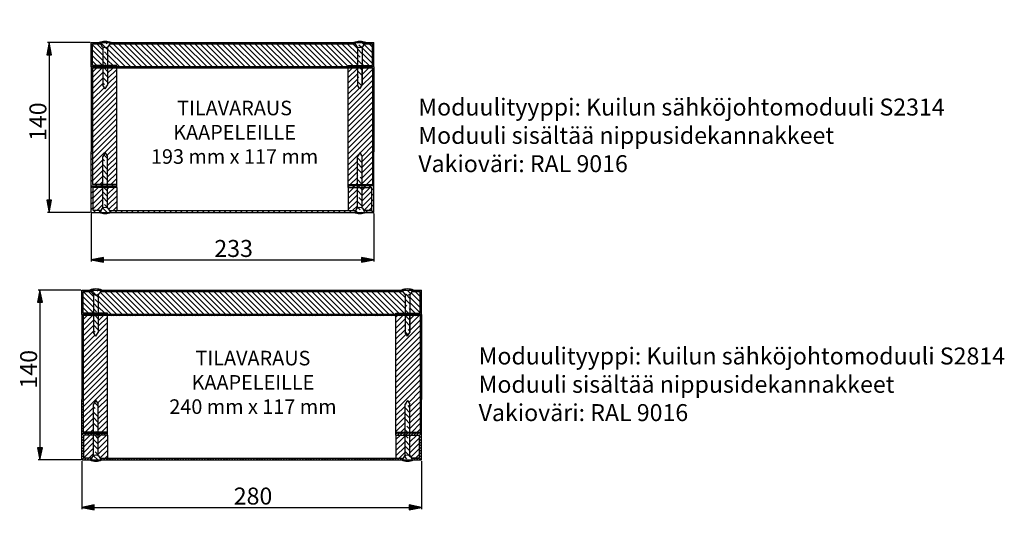
# Model space of a CAD drawing. Units: millimetres. Extents: x -647 to 1701, y -2707 to -5.
# Drawn here: x 541 to 1353, y -2039 to -1622 of the extents above; entities that cross this region are included whole.
import ezdxf

# ---------------------------------------------------------------- set-up
doc = ezdxf.new("R2010")
doc.units = ezdxf.units.MM
doc.styles.add('Mittaluku_300', font='isocpeur.ttf')
doc.styles.add('Note Text (ISO)', font='tahoma.ttf')
doc.dimstyles.new('Default (ISO)$0', dxfattribs={"dimtxt": 3.5, "dimasz": 2.5, "dimexe": 1.5, "dimexo": 1, "dimgap": 0.5, "dimtad": 1, "dimdec": 1, "dimtxsty": 'Mittaluku_300', "dimblk": 'Filled-2', "dimcen": 0.09, "dimclrd": 5, "dimclre": 5, "dimclrt": 5, "dimazin": 2, "dimtfac": 1, "dimtdec": 1, "dimtofl": 0, "dimtmove": 0, "dimatfit": 3, "dimfxl": 1, "dimtzin": 0, "dimlwd": -1, "dimlwe": -1, "dimarcsym": 0})
pattern_1 = [(45, (960.1797, -1661.0255), (-2.245064, 2.245064), [])]
pattern_2 = [(135, (960.1797, -1661.0255), (-4.49013, -4.49013), []), (135, (960.1797, -1656.5353), (-4.49013, -4.49013), [7.9375, -1.5875, 0, -1.5875])]
pattern_3 = [(45, (952.5038, -1865.1377), (-1.122532, 1.122532), [])]
pattern_4 = [(135, (952.504, -1865.138), (-4.49013, -4.49013), []), (135, (952.504, -1860.6476), (-4.49013, -4.49013), [7.9375, -1.5875, 0, -1.5875])]

# ---------------------------------------------------------------- blocks, each defined once
blk = doc.blocks.new('Filled-2')
at = {"color": 0}
for p, q in [((0, 0), (-1, 0.2)), ((-1, 0.2), (-1, -0.2)), ((-1, 0), (0, 0)), ((-1, -0.2), (0, 0))]:
    blk.add_line(p, q, dxfattribs=at)
blk.add_solid([(-1, -0.2), (0, 0), (-1, 0.2)], dxfattribs=at)
blk = doc.blocks.new('*D548')
at = {"color": 5, "linetype": 'Continuous', "true_color": 0x0000ff, "transparency": 16777216}
for p, q in [((592.5, -1986.14), (592.5, -2025.68)), ((872.5, -1986.14), (872.5, -2025.68)), ((602.5, -2024.18), (862.5, -2024.18))]:
    blk.add_line(p, q, dxfattribs=at)
at = {"layer": 'Defpoints', "color": 0, "transparency": 16777216}
for p in [(592.5, -1985.14), (872.5, -1985.14), (872.5, -2024.18)]:
    blk.add_point(p, dxfattribs=at)
at = {"color": 5, "true_color": 0x0000ff, "transparency": 16777216, "xscale": 10, "yscale": 10, "zscale": 10, "rotation": 180}
blk.add_blockref('Filled-2', (592.5, -2024.18), dxfattribs=at)
at = {"color": 5, "true_color": 0x0000ff, "transparency": 16777216, "xscale": 10, "yscale": 10, "zscale": 10}
blk.add_blockref('Filled-2', (872.5, -2024.18), dxfattribs=at)
at = {"color": 5, "transparency": 16777216, "insert": (733.61, -2016.68), "char_height": 14, "attachment_point": 5, "style": 'Mittaluku_300'}
blk.add_mtext('280', dxfattribs=at)
blk = doc.blocks.new('*D569')
at = {"color": 5, "linetype": 'Continuous', "true_color": 0x0000ff, "transparency": 16777216}
for p, q in [((599.18, -1641.03), (564.01, -1641.03)), ((565.51, -1651.03), (565.51, -1771.03)), ((599.18, -1781.03), (564.01, -1781.03))]:
    blk.add_line(p, q, dxfattribs=at)
at = {"layer": 'Defpoints', "color": 0, "transparency": 16777216}
for p in [(600.18, -1641.03), (565.51, -1781.03), (600.18, -1781.03)]:
    blk.add_point(p, dxfattribs=at)
at = {"color": 5, "true_color": 0x0000ff, "transparency": 16777216, "xscale": 10, "yscale": 10, "zscale": 10}
for p, rotation in [((565.51, -1641.03), 90), ((565.51, -1781.03), 270)]:
    blk.add_blockref('Filled-2', p, dxfattribs=dict(at, rotation=rotation))
at = {"color": 5, "transparency": 16777216, "insert": (558.01, -1706.23), "char_height": 14, "attachment_point": 5, "rotation": 90, "style": 'Mittaluku_300'}
blk.add_mtext('140', dxfattribs=at)
blk = doc.blocks.new('*D570')
at = {"color": 5, "linetype": 'Continuous', "true_color": 0x0000ff, "transparency": 16777216}
for p, q in [((591.5, -1845.14), (556.33, -1845.14)), ((557.83, -1855.14), (557.83, -1975.14)), ((591.5, -1985.14), (556.33, -1985.14))]:
    blk.add_line(p, q, dxfattribs=at)
at = {"layer": 'Defpoints', "color": 0, "transparency": 16777216}
for p in [(592.5, -1845.14), (557.83, -1985.14), (592.5, -1985.14)]:
    blk.add_point(p, dxfattribs=at)
at = {"color": 5, "true_color": 0x0000ff, "transparency": 16777216, "xscale": 10, "yscale": 10, "zscale": 10}
for p, rotation in [((557.83, -1845.14), 90), ((557.83, -1985.14), 270)]:
    blk.add_blockref('Filled-2', p, dxfattribs=dict(at, rotation=rotation))
at = {"color": 5, "transparency": 16777216, "insert": (550.33, -1910.34), "char_height": 14, "attachment_point": 5, "rotation": 90, "style": 'Mittaluku_300'}
blk.add_mtext('140', dxfattribs=at)
blk = doc.blocks.new('*D576')
at = {"color": 5, "linetype": 'Continuous', "true_color": 0x0000ff, "transparency": 16777216}
for p, q in [((600.18, -1782.03), (600.18, -1821.57)), ((833.18, -1782.03), (833.18, -1821.57)), ((610.18, -1820.07), (823.18, -1820.07))]:
    blk.add_line(p, q, dxfattribs=at)
at = {"layer": 'Defpoints', "color": 0, "transparency": 16777216}
for p in [(600.18, -1781.03), (833.18, -1781.03), (833.18, -1820.07)]:
    blk.add_point(p, dxfattribs=at)
at = {"color": 5, "true_color": 0x0000ff, "transparency": 16777216, "xscale": 10, "yscale": 10, "zscale": 10, "rotation": 180}
blk.add_blockref('Filled-2', (600.18, -1820.07), dxfattribs=at)
at = {"color": 5, "true_color": 0x0000ff, "transparency": 16777216, "xscale": 10, "yscale": 10, "zscale": 10}
blk.add_blockref('Filled-2', (833.18, -1820.07), dxfattribs=at)
at = {"color": 5, "transparency": 16777216, "insert": (717.6, -1812.57), "char_height": 14, "attachment_point": 5, "style": 'Mittaluku_300'}
blk.add_mtext('233', dxfattribs=at)

msp = doc.modelspace()

# ---------------------------------------------------------------- hatches: boundary and pattern name
h = msp.add_hatch()
h.set_pattern_fill('ANSI31', color=256, angle=90)
h.paths.add_polyline_path([(621.58, -1209.8, -0.201283), (619.7, -1207.34), (613.08, -1207.34), (613.08, -1225.34), (621.58, -1225.34), (621.58, -1221.43)])
h.paths.add_polyline_path([(758.58, -1209.8, -0.201283), (756.7, -1207.34), (686.39, -1207.34), (668.8, -1207.34), (627.45, -1207.34, -0.201283), (625.58, -1209.8), (625.58, -1221.43), (625.58, -1225.34), (633.08, -1225.34), (633.08, -1226.34), (668.8, -1226.34), (708.37, -1226.34), (751.08, -1226.34), (751.08, -1225.34), (758.58, -1225.34), (758.58, -1221.43)])
h.paths.add_polyline_path([(771.08, -1207.34), (764.45, -1207.34, -0.201283), (762.58, -1209.8), (762.58, -1221.43), (762.58, -1225.34), (771.08, -1225.34)])
h.paths.add_polyline_path([(610.5, -1438.12, -0.201283), (608.63, -1435.66), (602, -1435.66), (602, -1453.66), (610.5, -1453.66), (610.5, -1449.75)])
h.paths.add_polyline_path([(777.5, -1438.12, -0.201283), (775.63, -1435.66), (721.38, -1435.66), (675.32, -1435.66), (657.73, -1435.66), (616.38, -1435.66, -0.201283), (614.5, -1438.12), (614.5, -1449.75), (614.5, -1453.66), (622, -1453.66), (622, -1454.66), (657.73, -1454.66), (672.72, -1454.66), (697.3, -1454.66), (721.38, -1454.66), (770, -1454.66), (770, -1453.66), (777.5, -1453.66), (777.5, -1449.75)])
h.paths.add_polyline_path([(790, -1435.66), (783.38, -1435.66, -0.201283), (781.5, -1438.12), (781.5, -1449.75), (781.5, -1453.66), (790, -1453.66)])
h.paths.add_polyline_path([(609.68, -1656.12), (609.68, -1644.49, -0.201283), (607.81, -1642.03), (601.18, -1642.03), (601.18, -1660.03), (609.68, -1660.03)])
h.paths.add_polyline_path([(819.68, -1656.12), (819.68, -1644.49, -0.201283), (817.81, -1642.03), (763.55, -1642.03), (728.81, -1642.03), (666.19, -1642.03), (656.91, -1642.03), (615.55, -1642.03, -0.201283), (613.68, -1644.49), (613.68, -1656.12), (613.68, -1660.03), (621.18, -1660.03), (621.18, -1661.03), (656.91, -1661.03), (666.19, -1661.03), (696.48, -1661.03), (728.81, -1661.03), (812.18, -1661.03), (812.18, -1660.03), (819.68, -1660.03)])
h.paths.add_polyline_path([(832.18, -1642.03), (825.55, -1642.03, -0.201283), (823.68, -1644.49), (823.68, -1656.12), (823.68, -1660.03), (832.18, -1660.03)])
h.paths.add_polyline_path([(602, -1848.6, -0.201283), (600.13, -1846.14), (593.5, -1846.14), (593.5, -1864.14), (602, -1864.14), (602, -1860.23)])
h.paths.add_polyline_path([(859, -1848.6, -0.201283), (857.13, -1846.14), (802.88, -1846.14), (768.14, -1846.14), (736.76, -1846.14), (656.19, -1846.14), (649.23, -1846.14), (607.88, -1846.14, -0.201283), (606, -1848.6), (606, -1860.23), (606, -1864.14), (613.5, -1864.14), (613.5, -1865.14), (649.23, -1865.14), (656.19, -1865.14), (688.8, -1865.14), (736.76, -1865.14), (829.26, -1865.14), (851.5, -1865.14), (851.5, -1864.14), (859, -1864.14), (859, -1860.23)])
h.paths.add_polyline_path([(871.5, -1846.14), (864.88, -1846.14, -0.201283), (863, -1848.6), (863, -1860.23), (863, -1864.14), (871.5, -1864.14)])
h.paths.add_polyline_path([(602.87, -2056.25, -0.201283), (601, -2053.79), (594.37, -2053.79), (594.37, -2071.79), (602.87, -2071.79), (602.87, -2067.88)])
h.paths.add_polyline_path([(929.87, -2056.25, -0.201283), (928, -2053.79), (873.74, -2053.79), (839, -2053.79), (807.63, -2053.79), (784.38, -2053.79), (694.73, -2053.79), (657.06, -2053.79), (650.1, -2053.79), (608.74, -2053.79, -0.201283), (606.87, -2056.25), (606.87, -2067.88), (606.87, -2071.79), (614.37, -2071.79), (614.37, -2072.79), (650.1, -2072.79), (657.06, -2072.79), (689.67, -2072.79), (694.73, -2072.79), (830.13, -2072.79), (900.13, -2072.79), (922.37, -2072.79), (922.37, -2071.79), (929.87, -2071.79), (929.87, -2067.88)])
h.paths.add_polyline_path([(942.37, -2053.79), (935.74, -2053.79, -0.201283), (933.87, -2056.25), (933.87, -2067.88), (933.87, -2071.79), (942.37, -2071.79)])
h.paths.add_polyline_path([(592.59, -2293.61, -0.201283), (590.72, -2291.14), (584.09, -2291.14), (584.09, -2309.14), (592.59, -2309.14), (592.59, -2305.24)])
h.paths.add_polyline_path([(999.59, -2305.24), (999.59, -2293.61, -0.201283), (997.72, -2291.14), (943.46, -2291.14), (908.72, -2291.14), (877.35, -2291.14), (854.1, -2291.14), (838.26, -2291.14), (736.79, -2291.14), (684.45, -2291.14), (646.78, -2291.14), (639.82, -2291.14), (598.46, -2291.14, -0.201283), (596.59, -2293.61), (596.59, -2305.24), (596.59, -2309.14), (604.09, -2309.14), (604.09, -2310.14), (639.82, -2310.14), (646.78, -2310.14), (679.39, -2310.14), (684.45, -2310.14), (736.79, -2310.14), (819.85, -2310.14), (838.26, -2310.14), (846.04, -2310.14), (854.1, -2310.14), (899.85, -2310.14), (977.77, -2310.14), (992.09, -2310.14), (992.09, -2309.14), (999.59, -2309.14)])
h.paths.add_polyline_path([(1012.09, -2291.14), (1005.46, -2291.14, -0.201283), (1003.59, -2293.61), (1003.59, -2305.24), (1003.59, -2309.14), (1012.09, -2309.14)])
h.paths.add_polyline_path([(595.37, -2529.87, -0.201283), (593.5, -2527.4), (586.87, -2527.4), (586.87, -2545.4), (595.37, -2545.4), (595.37, -2541.5)])
h.paths.add_polyline_path([(1072.37, -2529.87, -0.201283), (1070.5, -2527.4), (1016.25, -2527.4), (981.51, -2527.4), (950.13, -2527.4), (926.89, -2527.4), (911.04, -2527.4), (877.3, -2527.4), (748.48, -2527.4), (739.58, -2527.4), (687.23, -2527.4), (649.56, -2527.4), (642.6, -2527.4), (601.25, -2527.4, -0.201283), (599.37, -2529.87), (599.37, -2541.5), (599.37, -2545.4), (606.87, -2545.4), (606.87, -2546.4), (642.6, -2546.4), (649.56, -2546.4), (682.17, -2546.4), (687.23, -2546.4), (739.58, -2546.4), (748.48, -2546.4), (822.63, -2546.4), (877.3, -2546.4), (1064.87, -2546.4), (1064.87, -2545.4), (1072.37, -2545.4), (1072.37, -2541.5)])
h.paths.add_polyline_path([(1084.87, -2527.4), (1078.25, -2527.4, -0.201283), (1076.37, -2529.87), (1076.37, -2541.5), (1076.37, -2545.4), (1084.87, -2545.4)])
h = msp.add_hatch()
h.set_pattern_fill('ANSI31', color=256)
h.paths.add_polyline_path([(621.58, -1325.84), (613.58, -1325.84), (613.58, -1344.84), (619.87, -1344.84, -0.167234), (621.58, -1342.87)])
h.paths.add_polyline_path([(633.08, -1325.84), (625.58, -1325.84), (625.58, -1342.87, -0.167234), (627.28, -1344.84), (633.08, -1344.84)])
h.paths.add_polyline_path([(758.58, -1325.84), (751.08, -1325.84), (751.08, -1344.84), (756.87, -1344.84, -0.167234), (758.58, -1342.87)])
h.paths.add_polyline_path([(770.58, -1325.84), (762.58, -1325.84), (762.58, -1342.87, -0.167234), (764.28, -1344.84), (770.58, -1344.84)])
h.paths.add_polyline_path([(610.5, -1554.16), (602.5, -1554.16), (602.5, -1573.16), (608.8, -1573.16, -0.167234), (610.5, -1571.19)])
h.paths.add_polyline_path([(622, -1554.16), (614.5, -1554.16), (614.5, -1571.19, -0.167234), (616.21, -1573.16), (622, -1573.16)])
h.paths.add_polyline_path([(777.5, -1554.16), (770, -1554.16), (770, -1573.16), (775.8, -1573.16, -0.167234), (777.5, -1571.19)])
h.paths.add_polyline_path([(789.5, -1554.16), (781.5, -1554.16), (781.5, -1571.19, -0.167234), (783.21, -1573.16), (789.5, -1573.16)])
h.paths.add_polyline_path([(609.68, -1760.53), (601.68, -1760.53), (601.68, -1779.53), (607.97, -1779.53, -0.167234), (609.68, -1777.56)])
h.paths.add_polyline_path([(621.18, -1760.53), (613.68, -1760.53), (613.68, -1777.56, -0.167234), (615.39, -1779.53), (621.18, -1779.53)])
h.paths.add_polyline_path([(819.68, -1760.53), (812.18, -1760.53), (812.18, -1779.53), (817.97, -1779.53, -0.167234), (819.68, -1777.56)])
h.paths.add_polyline_path([(831.68, -1760.53), (823.68, -1760.53), (823.68, -1777.56, -0.167234), (825.39, -1779.53), (831.68, -1779.53)])
h.paths.add_polyline_path([(602, -1964.64), (594, -1964.64), (594, -1983.64), (600.3, -1983.64, -0.167234), (602, -1981.67)])
h.paths.add_polyline_path([(613.5, -1964.64), (606, -1964.64), (606, -1981.67, -0.167234), (607.71, -1983.64), (613.5, -1983.64)])
h.paths.add_polyline_path([(859, -1964.64), (851.5, -1964.64), (851.5, -1983.64), (857.3, -1983.64, -0.167234), (859, -1981.67)])
h.paths.add_polyline_path([(871, -1964.64), (863, -1964.64), (863, -1981.67, -0.167234), (864.71, -1983.64), (871, -1983.64)])
h.paths.add_polyline_path([(602.87, -2172.29), (594.87, -2172.29), (594.87, -2191.29), (601.16, -2191.29, -0.167234), (602.87, -2189.32)])
h.paths.add_polyline_path([(614.37, -2172.29), (606.87, -2172.29), (606.87, -2189.32, -0.167234), (608.58, -2191.29), (614.37, -2191.29)])
h.paths.add_polyline_path([(929.87, -2172.29), (922.37, -2172.29), (922.37, -2191.29), (928.16, -2191.29, -0.167234), (929.87, -2189.32)])
h.paths.add_polyline_path([(941.87, -2172.29), (933.87, -2172.29), (933.87, -2189.32, -0.167234), (935.58, -2191.29), (941.87, -2191.29)])
h.paths.add_polyline_path([(592.59, -2409.64), (584.59, -2409.64), (584.59, -2428.64), (590.88, -2428.64, -0.167234), (592.59, -2426.68)])
h.paths.add_polyline_path([(604.09, -2409.64), (596.59, -2409.64), (596.59, -2426.68, -0.167234), (598.3, -2428.64), (604.09, -2428.64)])
h.paths.add_polyline_path([(999.59, -2409.64), (992.09, -2409.64), (992.09, -2428.64), (997.88, -2428.64, -0.167234), (999.59, -2426.68)])
h.paths.add_polyline_path([(1011.59, -2409.64), (1003.59, -2409.64), (1003.59, -2426.68, -0.167234), (1005.3, -2428.64), (1011.59, -2428.64)])
h.paths.add_polyline_path([(595.37, -2645.9), (587.37, -2645.9), (587.37, -2664.9), (593.67, -2664.9, -0.167234), (595.37, -2662.94)])
h.paths.add_polyline_path([(606.87, -2645.9), (599.37, -2645.9), (599.37, -2662.94, -0.167234), (601.08, -2664.9), (606.87, -2664.9)])
h.paths.add_polyline_path([(1072.37, -2645.9), (1064.87, -2645.9), (1064.87, -2664.9), (1070.67, -2664.9, -0.167234), (1072.37, -2662.94)])
h.paths.add_polyline_path([(1084.37, -2645.9), (1076.37, -2645.9), (1076.37, -2662.94, -0.167234), (1078.08, -2664.9), (1084.37, -2664.9)])
h = msp.add_hatch()
h.set_pattern_fill('ANSI31', color=256, scale=0.5)
h.set_pattern_definition([(45, (960.1797, -1661.0255), (-1.122532, 1.122532), [])])
h.paths.add_polyline_path([(621.18, -1660.03), (613.68, -1660.03), (613.68, -1661.03), (621.18, -1661.03)])
h.paths.add_polyline_path([(613.68, -1660.03), (609.68, -1660.03), (609.68, -1661.03), (613.68, -1661.03)])
h.paths.add_polyline_path([(609.68, -1660.03), (601.18, -1660.03), (601.18, -1642.03), (607.81, -1642.03, -0.063254), (607.68, -1641.03), (600.18, -1641.03), (600.18, -1661.03), (609.68, -1661.03)])
h.paths.add_polyline_path([(668.78, -1641.03), (666.19, -1641.03), (656.91, -1641.03), (615.68, -1641.03, -0.063254), (615.55, -1642.03), (656.91, -1642.03), (666.19, -1642.03), (668.25, -1642.03)])
h.paths.add_polyline_path([(705.09, -1641.03), (668.78, -1641.03), (668.25, -1642.03), (705.6, -1642.03)])
h.paths.add_polyline_path([(742.78, -1641.03), (728.81, -1641.03), (705.09, -1641.03), (705.6, -1642.03), (728.81, -1642.03), (744.38, -1642.03)])
h.paths.add_polyline_path([(817.68, -1641.03), (763.55, -1641.03), (742.78, -1641.03), (744.38, -1642.03), (763.55, -1642.03), (817.81, -1642.03, -0.063254)])
h.paths.add_polyline_path([(833.18, -1641.03), (825.68, -1641.03, -0.063254), (825.55, -1642.03), (832.18, -1642.03), (832.18, -1660.03), (823.68, -1660.03), (823.68, -1661.03), (833.18, -1661.03)])
h.paths.add_polyline_path([(823.68, -1660.03), (819.68, -1660.03), (819.68, -1661.03), (823.68, -1661.03)])
h.paths.add_polyline_path([(819.68, -1660.03), (812.18, -1660.03), (812.18, -1661.03), (819.68, -1661.03)])
h = msp.add_hatch()
h.set_pattern_fill('ANSI35', color=256, angle=90)
h.set_pattern_definition(pattern_2)
h.paths.add_polyline_path([(613.68, -1656.12), (613.68, -1644.49, -0.267949), (609.68, -1644.49), (609.68, -1656.12), (609.68, -1660.03), (613.68, -1660.03)])
h.paths.add_polyline_path([(613.68, -1662.03), (609.68, -1662.03), (609.68, -1676.03), (611.68, -1679.03), (613.68, -1676.03)])
h.paths.add_polyline_path([(615.68, -1641.03), (607.68, -1641.03, 1)])
h.paths.add_polyline_path([(825.68, -1641.03), (817.68, -1641.03, 1)])
h.paths.add_polyline_path([(823.68, -1644.49, -0.267949), (819.68, -1644.49), (819.68, -1656.12), (819.68, -1660.03), (823.68, -1660.03), (823.68, -1656.12)])
h.paths.add_polyline_path([(823.68, -1662.03), (819.68, -1662.03), (819.68, -1676.03), (821.68, -1679.03), (823.68, -1676.03)])
h = msp.add_hatch()
h.set_pattern_fill('ANSI31', color=256, angle=90)
h.set_pattern_definition([(135, (960.1797, -1661.0255), (-2.245064, -2.245064), [])])
h.paths.add_polyline_path([(833.18, -1661.03), (812.1, -1661.03), (696.48, -1661.03), (600.18, -1661.03), (600.18, -1731.03), (600.18, -1759.03), (609.68, -1759.03), (609.68, -1758.03), (601.18, -1758.03), (601.18, -1662.03), (696.48, -1662.03), (812.1, -1662.03), (832.18, -1662.03), (832.18, -1758.03), (823.68, -1758.03), (823.68, -1759.03), (833.18, -1759.03), (833.18, -1731.03)])
h.paths.add_polyline_path([(613.68, -1758.03), (609.68, -1758.03), (609.68, -1759.03), (613.68, -1759.03)])
h.paths.add_polyline_path([(621.18, -1758.03), (613.68, -1758.03), (613.68, -1759.03), (621.18, -1759.03)])
h.paths.add_polyline_path([(819.68, -1758.03), (812.18, -1758.03), (812.18, -1759.03), (819.68, -1759.03)], flags=17)
h.paths.add_polyline_path([(823.68, -1758.03), (819.68, -1758.03), (819.68, -1759.03), (823.68, -1759.03)], flags=17)
h = msp.add_hatch()
h.set_pattern_fill('ANSI31', color=256)
h.set_pattern_definition(pattern_1)
h.paths.add_polyline_path([(621.18, -1662.03), (613.68, -1662.03), (613.68, -1676.03), (611.68, -1679.03), (609.68, -1676.03), (609.68, -1662.03), (601.18, -1662.03), (601.18, -1758.03), (609.68, -1758.03), (609.68, -1748.23), (609.68, -1735.03), (611.68, -1732.03), (613.68, -1735.03), (613.68, -1748.23), (613.68, -1758.03), (621.18, -1758.03)])
h.paths.add_polyline_path([(812.18, -1758.03), (819.68, -1758.03), (819.68, -1748.23), (819.68, -1735.03), (821.68, -1732.03), (823.68, -1735.03), (823.68, -1748.23), (823.68, -1758.03), (832.18, -1758.03), (832.18, -1662.03), (823.68, -1662.03), (823.68, -1676.03), (821.68, -1679.03), (819.68, -1676.03), (819.68, -1662.03), (812.18, -1662.03)])
h = msp.add_hatch()
h.set_pattern_fill('ANSI35', color=256, angle=90)
h.set_pattern_definition(pattern_2)
h.paths.add_polyline_path([(613.68, -1748.23), (613.68, -1735.03), (611.68, -1732.03), (609.68, -1735.03), (609.68, -1748.23), (609.68, -1758.03), (613.68, -1758.03)])
h.paths.add_polyline_path([(613.68, -1760.53), (609.68, -1760.53), (609.68, -1777.56, -0.267949), (613.68, -1777.56)])
h.paths.add_polyline_path([(607.68, -1781.03), (615.68, -1781.03, 1)])
h.paths.add_polyline_path([(823.68, -1760.53), (819.68, -1760.53), (819.68, -1777.56, -0.267949), (823.68, -1777.56)])
h.paths.add_polyline_path([(817.68, -1781.03), (825.68, -1781.03, 1)])
h.paths.add_polyline_path([(823.68, -1748.23), (823.68, -1735.03), (821.68, -1732.03), (819.68, -1735.03), (819.68, -1748.23), (819.68, -1758.03), (823.68, -1758.03)])
h = msp.add_hatch()
h.set_pattern_fill('ANSI31', color=256)
h.set_pattern_definition(pattern_1)
h.paths.add_polyline_path([(609.68, -1759.03), (600.18, -1759.03), (600.18, -1781.03), (607.68, -1781.03, -0.096396), (607.97, -1779.53), (601.68, -1779.53), (601.68, -1760.53), (609.68, -1760.53)])
h.paths.add_polyline_path([(817.97, -1779.53), (812.1, -1779.53), (615.39, -1779.53, -0.096396), (615.68, -1781.03), (812.1, -1781.03), (817.68, -1781.03, -0.096396)])
h.paths.add_polyline_path([(621.18, -1759.03), (613.68, -1759.03), (613.68, -1760.53), (621.18, -1760.53)])
h.paths.add_polyline_path([(613.68, -1759.03), (609.68, -1759.03), (609.68, -1760.53), (613.68, -1760.53)])
h.paths.add_polyline_path([(833.18, -1759.03), (823.68, -1759.03), (823.68, -1760.53), (831.68, -1760.53), (831.68, -1779.53), (825.39, -1779.53, -0.096396), (825.68, -1781.03), (833.18, -1781.03)])
h.paths.add_polyline_path([(823.68, -1759.03), (819.68, -1759.03), (819.68, -1760.53), (823.68, -1760.53)])
h.paths.add_polyline_path([(819.68, -1759.03), (812.18, -1759.03), (812.18, -1760.53), (819.68, -1760.53)])
h = msp.add_hatch()
h.set_pattern_fill('ANSI31', color=256, scale=0.5)
h.set_pattern_definition(pattern_3)
h.paths.add_polyline_path([(613.5, -1864.14), (606, -1864.14), (606, -1865.14), (613.5, -1865.14)])
h.paths.add_polyline_path([(606, -1864.14), (602, -1864.14), (602, -1865.14), (606, -1865.14)])
h.paths.add_polyline_path([(602, -1864.14), (593.5, -1864.14), (593.5, -1846.14), (600.13, -1846.14, -0.063254), (600, -1845.14), (592.5, -1845.14), (592.5, -1865.14), (602, -1865.14)])
h.paths.add_polyline_path([(661.1, -1845.14), (656.19, -1845.14), (649.23, -1845.14), (608, -1845.14, -0.063254), (607.88, -1846.14), (649.23, -1846.14), (656.19, -1846.14), (660.57, -1846.14)])
h.paths.add_polyline_path([(712.61, -1845.14), (661.1, -1845.14), (660.57, -1846.14), (713.56, -1846.14)])
h.paths.add_polyline_path([(756.2, -1845.14), (736.76, -1845.14), (712.61, -1845.14), (713.56, -1846.14), (736.76, -1846.14), (758.4, -1846.14)])
h.paths.add_polyline_path([(857, -1845.14), (802.88, -1845.14), (768.14, -1845.14), (756.2, -1845.14), (758.4, -1846.14), (768.14, -1846.14), (802.88, -1846.14), (857.13, -1846.14, -0.063254)])
h.paths.add_polyline_path([(872.5, -1845.14), (865, -1845.14, -0.063254), (864.88, -1846.14), (871.5, -1846.14), (871.5, -1864.14), (863, -1864.14), (863, -1865.14), (872.5, -1865.14)])
h.paths.add_polyline_path([(863, -1864.14), (859, -1864.14), (859, -1865.14), (863, -1865.14)])
h.paths.add_polyline_path([(859, -1864.14), (851.5, -1864.14), (851.5, -1865.14), (859, -1865.14)])
h = msp.add_hatch()
h.set_pattern_fill('ANSI35', color=256, angle=90)
h.set_pattern_definition(pattern_4)
h.paths.add_polyline_path([(606, -1866.14), (602, -1866.14), (602, -1880.14), (604, -1883.14), (606, -1880.14)])
h.paths.add_polyline_path([(606, -1848.6, -0.267949), (602, -1848.6), (602, -1860.23), (602, -1864.14), (606, -1864.14), (606, -1860.23)])
h.paths.add_polyline_path([(608, -1845.14), (600, -1845.14, 1)])
h.paths.add_polyline_path([(863, -1866.14), (859, -1866.14), (859, -1880.14), (861, -1883.14), (863, -1880.14)])
h.paths.add_polyline_path([(859, -1860.23), (859, -1864.14), (863, -1864.14), (863, -1860.23), (863, -1848.6, -0.267949), (859, -1848.6)])
h.paths.add_polyline_path([(857, -1845.14, 1), (865, -1845.14)])
h = msp.add_hatch()
h.set_pattern_fill('ANSI31', color=256, scale=0.5, angle=90)
h.set_pattern_definition([(135, (952.5038, -1865.1377), (-1.122532, -1.122532), [])])
h.paths.add_polyline_path([(602, -1962.14), (593.5, -1962.14), (593.5, -1866.14), (688.8, -1866.14), (829.26, -1866.14), (848.09, -1866.14), (871.5, -1866.14), (871.5, -1962.14), (863, -1962.14), (863, -1963.14), (872.5, -1963.14), (872.5, -1935.14), (872.5, -1865.14), (848.09, -1865.14), (829.26, -1865.14), (688.8, -1865.14), (592.5, -1865.14), (592.5, -1935.14), (592.5, -1963.14), (602, -1963.14)])
h.paths.add_polyline_path([(606, -1962.14), (602, -1962.14), (602, -1963.14), (606, -1963.14)], flags=17)
h.paths.add_polyline_path([(613.5, -1962.14), (606, -1962.14), (606, -1963.14), (613.5, -1963.14)], flags=17)
h.paths.add_polyline_path([(863, -1962.14), (859, -1962.14), (859, -1963.14), (863, -1963.14)], flags=17)
h.paths.add_polyline_path([(859, -1962.14), (851.5, -1962.14), (851.5, -1963.14), (859, -1963.14)], flags=17)
h = msp.add_hatch()
h.set_pattern_fill('ANSI31', color=256)
h.set_pattern_definition([(45, (952.5038, -1865.1377), (-2.245064, 2.245064), [])])
h.paths.add_polyline_path([(593.5, -1962.14), (602, -1962.14), (602, -1952.34), (602, -1939.14), (604, -1936.14), (606, -1939.14), (606, -1952.34), (606, -1962.14), (613.5, -1962.14), (613.5, -1866.14), (606, -1866.14), (606, -1880.14), (604, -1883.14), (602, -1880.14), (602, -1866.14), (593.5, -1866.14)])
h.paths.add_polyline_path([(871.5, -1866.14), (863, -1866.14), (863, -1880.14), (861, -1883.14), (859, -1880.14), (859, -1866.14), (851.5, -1866.14), (851.5, -1962.14), (859, -1962.14), (859, -1952.34), (859, -1939.14), (861, -1936.14), (863, -1939.14), (863, -1952.34), (863, -1962.14), (871.5, -1962.14)])
h = msp.add_hatch()
h.set_pattern_fill('ANSI35', color=256, angle=90)
h.set_pattern_definition(pattern_4)
h.paths.add_polyline_path([(600, -1985.14), (608, -1985.14, 1)])
h.paths.add_polyline_path([(606, -1964.64), (602, -1964.64), (602, -1981.67, -0.267949), (606, -1981.67)])
h.paths.add_polyline_path([(606, -1952.34), (606, -1939.14), (604, -1936.14), (602, -1939.14), (602, -1952.34), (602, -1962.14), (606, -1962.14)])
h.paths.add_polyline_path([(863, -1952.34), (863, -1939.14), (861, -1936.14), (859, -1939.14), (859, -1952.34), (859, -1962.14), (863, -1962.14)])
h.paths.add_polyline_path([(863, -1964.64), (859, -1964.64), (859, -1981.67, -0.267949), (863, -1981.67)])
h.paths.add_polyline_path([(857, -1985.14), (865, -1985.14, 1)])
h = msp.add_hatch()
h.set_pattern_fill('ANSI31', color=256, scale=0.5)
h.set_pattern_definition(pattern_3)
h.paths.add_polyline_path([(613.5, -1963.14), (606, -1963.14), (606, -1964.64), (613.5, -1964.64)])
h.paths.add_polyline_path([(606, -1963.14), (602, -1963.14), (602, -1964.64), (606, -1964.64)])
h.paths.add_polyline_path([(602, -1963.14), (592.5, -1963.14), (592.5, -1985.14), (600, -1985.14, -0.096396), (600.3, -1983.64), (594, -1983.64), (594, -1964.64), (602, -1964.64)])
h.paths.add_polyline_path([(857.3, -1983.64), (848.09, -1983.64), (607.71, -1983.64, -0.096396), (608, -1985.14), (848.09, -1985.14), (857, -1985.14, -0.096396)])
h.paths.add_polyline_path([(872.5, -1963.14), (863, -1963.14), (863, -1964.64), (871, -1964.64), (871, -1983.64), (864.71, -1983.64, -0.096396), (865, -1985.14), (872.5, -1985.14)])
h.paths.add_polyline_path([(863, -1963.14), (859, -1963.14), (859, -1964.64), (863, -1964.64)])
h.paths.add_polyline_path([(859, -1963.14), (851.5, -1963.14), (851.5, -1964.64), (859, -1964.64)])

# ---------------------------------------------------------------- linework, layer by layer
for p, q in [((600.18, -1661.03), (600.18, -1641.03)), ((600.18, -1641.03), (656.91, -1641.03)), ((601.18, -1660.03), (601.18, -1642.03)), ((601.18, -1642.03), (607.81, -1642.03)), ((615.55, -1642.03), (656.91, -1642.03)), ((656.91, -1641.03), (666.19, -1641.03)), ((656.91, -1642.03), (666.19, -1642.03)), ((666.19, -1641.03), (728.81, -1641.03)), ((666.19, -1642.03), (728.81, -1642.03)), ((728.81, -1641.03), (763.55, -1641.03)), ((728.81, -1642.03), (763.55, -1642.03)), ((763.55, -1641.03), (833.18, -1641.03)), ((763.55, -1642.03), (817.81, -1642.03)), ((825.55, -1642.03), (832.18, -1642.03)), ((832.18, -1660.03), (832.18, -1642.03)), ((833.18, -1661.03), (833.18, -1641.03)), ((696.48, -1661.03), (600.18, -1661.03)), ((600.18, -1661.03), (600.18, -1731.03)), ((666.19, -1661.03), (600.18, -1661.03)), ((666.19, -1661.03), (600.18, -1661.03)), ((656.91, -1661.03), (600.18, -1661.03)), ((621.18, -1660.03), (601.18, -1660.03)), ((696.48, -1662.03), (601.18, -1662.03)), ((601.18, -1662.03), (601.18, -1758.03)), ((621.18, -1661.03), (621.18, -1660.03)), ((621.18, -1758.03), (621.18, -1662.03)), ((656.91, -1661.03), (666.19, -1661.03)), ((666.19, -1661.03), (728.81, -1661.03)), ((812.1, -1661.03), (696.48, -1661.03)), ((812.1, -1662.03), (696.48, -1662.03)), ((739.48, -1661.03), (728.81, -1661.03)), ((728.81, -1661.03), (763.55, -1661.03)), ((811.97, -1661.03), (739.48, -1661.03)), ((769.48, -1661.03), (763.55, -1661.03)), ((833.18, -1661.03), (763.55, -1661.03)), ((809, -1661.03), (769.48, -1661.03)), ((811.97, -1661.03), (809, -1661.03)), ((812.1, -1661.03), (811.97, -1661.03)), ((812.1, -1661.03), (811.97, -1661.03)), ((833.18, -1661.03), (812.1, -1661.03)), ((833.18, -1661.03), (812.1, -1661.03)), ((833.18, -1661.03), (812.1, -1661.03)), ((832.18, -1662.03), (812.1, -1662.03)), ((812.18, -1661.03), (812.18, -1660.03)), ((812.18, -1660.03), (832.18, -1660.03)), ((833.18, -1661.03), (812.18, -1661.03)), ((812.18, -1758.03), (812.18, -1662.03)), ((823.68, -1676.03), (823.68, -1660.03)), ((832.18, -1662.03), (832.18, -1758.03)), ((833.18, -1661.03), (833.18, -1731.03)), ((833.18, -1661.03), (833.18, -1731.03)), ((611.68, -1679.03), (609.68, -1676.03)), ((611.68, -1679.03), (613.68, -1676.03)), ((821.68, -1679.03), (819.68, -1676.03)), ((821.68, -1679.03), (823.68, -1676.03)), ((821.68, -1679.03), (823.68, -1676.03)), ((600.18, -1781.03), (600.18, -1731.03)), ((611.68, -1732.03), (609.68, -1735.03)), ((611.68, -1732.03), (613.68, -1735.03)), ((821.68, -1732.03), (819.68, -1735.03)), ((821.68, -1732.03), (823.68, -1735.03)), ((833.18, -1781.03), (833.18, -1731.03)), ((833.18, -1781.03), (833.18, -1731.03)), ((600.18, -1759.03), (621.18, -1759.03)), ((600.18, -1759.03), (621.18, -1759.03)), ((621.18, -1758.03), (601.18, -1758.03)), ((621.18, -1760.53), (601.68, -1760.53)), ((601.68, -1779.53), (601.68, -1760.53)), ((621.18, -1759.03), (621.18, -1758.03)), ((621.18, -1760.53), (621.18, -1759.03)), ((621.18, -1760.53), (621.18, -1779.53)), ((812.18, -1759.03), (812.18, -1758.03)), ((812.18, -1758.03), (832.18, -1758.03)), ((833.18, -1759.03), (812.18, -1759.03)), ((833.18, -1759.03), (812.18, -1759.03)), ((812.18, -1760.53), (812.18, -1759.03)), ((812.18, -1760.53), (831.68, -1760.53)), ((812.18, -1760.53), (812.18, -1779.53)), ((831.68, -1779.53), (831.68, -1760.53)), ((600.18, -1781.03), (812.1, -1781.03)), ((608.19, -1779.53), (601.68, -1779.53)), ((615.39, -1779.53), (812.1, -1779.53)), ((812.1, -1779.53), (817.97, -1779.53)), ((812.1, -1781.03), (833.18, -1781.03)), ((831.68, -1779.53), (825.39, -1779.53)), ((825.39, -1779.53), (831.68, -1779.53)), ((592.5, -1865.14), (592.5, -1845.14)), ((592.5, -1845.14), (649.23, -1845.14)), ((593.5, -1864.14), (593.5, -1846.14)), ((593.5, -1846.14), (600.13, -1846.14)), ((607.88, -1846.14), (649.23, -1846.14)), ((649.23, -1845.14), (656.19, -1845.14)), ((649.23, -1846.14), (656.19, -1846.14)), ((656.19, -1845.14), (736.76, -1845.14)), ((656.19, -1846.14), (736.76, -1846.14)), ((736.76, -1845.14), (768.14, -1845.14)), ((736.76, -1846.14), (768.14, -1846.14)), ((768.14, -1845.14), (802.88, -1845.14)), ((768.14, -1846.14), (802.88, -1846.14)), ((802.88, -1845.14), (872.5, -1845.14)), ((802.88, -1846.14), (857.13, -1846.14)), ((864.88, -1846.14), (871.5, -1846.14)), ((871.5, -1864.14), (871.5, -1846.14)), ((872.5, -1865.14), (872.5, -1845.14)), ((688.8, -1865.14), (592.5, -1865.14)), ((592.5, -1865.14), (592.5, -1935.14)), ((656.19, -1865.14), (592.5, -1865.14)), ((656.19, -1865.14), (592.5, -1865.14)), ((656.19, -1865.14), (592.5, -1865.14)), ((649.23, -1865.14), (592.5, -1865.14)), ((613.5, -1864.14), (593.5, -1864.14)), ((688.8, -1866.14), (593.5, -1866.14)), ((593.5, -1866.14), (593.5, -1962.14)), ((613.5, -1865.14), (613.5, -1864.14)), ((613.5, -1962.14), (613.5, -1866.14)), ((649.23, -1865.14), (656.19, -1865.14)), ((656.19, -1865.14), (736.76, -1865.14)), ((829.26, -1865.14), (688.8, -1865.14)), ((829.26, -1866.14), (688.8, -1866.14)), ((851.43, -1865.14), (736.76, -1865.14)), ((736.76, -1865.14), (768.14, -1865.14)), ((778.8, -1865.14), (768.14, -1865.14)), ((768.14, -1865.14), (802.88, -1865.14)), ((851.29, -1865.14), (778.8, -1865.14)), ((808.8, -1865.14), (802.88, -1865.14)), ((872.5, -1865.14), (802.88, -1865.14)), ((848.32, -1865.14), (808.8, -1865.14)), ((848.09, -1865.14), (829.26, -1865.14)), ((848.09, -1866.14), (829.26, -1866.14)), ((872.5, -1865.14), (848.09, -1865.14)), ((871.5, -1866.14), (848.09, -1866.14)), ((851.29, -1865.14), (848.32, -1865.14)), ((851.43, -1865.14), (851.29, -1865.14)), ((851.43, -1865.14), (851.29, -1865.14)), ((872.5, -1865.14), (851.43, -1865.14)), ((872.5, -1865.14), (851.43, -1865.14)), ((872.5, -1865.14), (851.43, -1865.14)), ((851.5, -1865.14), (851.5, -1864.14)), ((851.5, -1864.14), (871.5, -1864.14)), ((872.5, -1865.14), (851.5, -1865.14)), ((851.5, -1962.14), (851.5, -1866.14)), ((863, -1880.14), (863, -1864.14)), ((871.5, -1866.14), (871.5, -1962.14)), ((872.5, -1865.14), (872.5, -1935.14)), ((872.5, -1865.14), (872.5, -1935.14)), ((604, -1883.14), (602, -1880.14)), ((604, -1883.14), (606, -1880.14)), ((861, -1883.14), (859, -1880.14)), ((861, -1883.14), (863, -1880.14)), ((861, -1883.14), (863, -1880.14)), ((592.5, -1985.14), (592.5, -1935.14)), ((604, -1936.14), (602, -1939.14)), ((604, -1936.14), (606, -1939.14)), ((861, -1936.14), (859, -1939.14)), ((861, -1936.14), (863, -1939.14)), ((872.5, -1985.14), (872.5, -1935.14)), ((872.5, -1985.14), (872.5, -1935.14)), ((592.5, -1963.14), (613.5, -1963.14)), ((592.5, -1963.14), (613.5, -1963.14)), ((613.5, -1962.14), (593.5, -1962.14)), ((613.5, -1964.64), (594, -1964.64)), ((594, -1983.64), (594, -1964.64)), ((613.5, -1963.14), (613.5, -1962.14)), ((613.5, -1964.64), (613.5, -1963.14)), ((613.5, -1964.64), (613.5, -1983.64)), ((851.5, -1963.14), (851.5, -1962.14)), ((851.5, -1962.14), (871.5, -1962.14)), ((872.5, -1963.14), (851.5, -1963.14)), ((872.5, -1963.14), (851.5, -1963.14)), ((851.5, -1964.64), (851.5, -1963.14)), ((851.5, -1964.64), (871, -1964.64)), ((851.5, -1964.64), (851.5, -1983.64)), ((871, -1983.64), (871, -1964.64)), ((592.5, -1985.14), (848.09, -1985.14)), ((600.52, -1983.64), (594, -1983.64)), ((607.71, -1983.64), (848.09, -1983.64)), ((848.09, -1983.64), (857.3, -1983.64)), ((848.09, -1985.14), (872.5, -1985.14)), ((871, -1983.64), (864.71, -1983.64)), ((864.71, -1983.64), (871, -1983.64))]:
    msp.add_line(p, q)
at = {"color": 0}
for p, q in [((609.68, -1644.49), (609.68, -1656.12)), ((613.68, -1644.49), (613.68, -1656.12)), ((819.68, -1644.49), (819.68, -1656.12)), ((823.68, -1644.49), (823.68, -1656.12)), ((609.68, -1656.12), (609.68, -1676.03)), ((613.68, -1656.12), (613.68, -1676.03)), ((819.68, -1656.12), (819.68, -1676.03)), ((823.68, -1656.12), (823.68, -1676.03)), ((609.68, -1748.23), (609.68, -1735.03)), ((613.68, -1748.23), (613.68, -1735.03)), ((819.68, -1748.23), (819.68, -1735.03)), ((823.68, -1748.23), (823.68, -1735.03)), ((609.68, -1777.56), (609.68, -1748.23)), ((613.68, -1777.56), (613.68, -1748.23)), ((819.68, -1777.56), (819.68, -1748.23)), ((823.68, -1777.56), (823.68, -1748.23)), ((602, -1848.6), (602, -1860.23)), ((606, -1848.6), (606, -1860.23)), ((859, -1848.6), (859, -1860.23)), ((863, -1848.6), (863, -1860.23)), ((602, -1860.23), (602, -1880.14)), ((606, -1860.23), (606, -1880.14)), ((859, -1860.23), (859, -1880.14)), ((863, -1860.23), (863, -1880.14)), ((602, -1952.34), (602, -1939.14)), ((606, -1952.34), (606, -1939.14)), ((859, -1952.34), (859, -1939.14)), ((863, -1952.34), (863, -1939.14)), ((602, -1981.67), (602, -1952.34)), ((606, -1981.67), (606, -1952.34)), ((859, -1981.67), (859, -1952.34)), ((863, -1981.67), (863, -1952.34))]:
    msp.add_line(p, q, dxfattribs=at)
for centre, radius, start, end in [((611.68, -1652.98), 12.95, 67.29526, 112.70474), ((821.68, -1652.98), 12.95, 67.29526, 112.70474), ((611.68, -1641.03), 4, 180, 0), ((821.68, -1641.03), 4, 180, 0), ((611.68, -1781.03), 4, 0, 180), ((821.68, -1781.03), 4, 0, 180), ((611.68, -1769.08), 12.95, 247.29526, 292.70474), ((821.68, -1769.08), 12.95, 247.29526, 292.70474), ((604, -1857.09), 12.95, 67.29526, 112.70474), ((604, -1845.14), 4, 180, 0), ((861, -1857.09), 12.95, 67.29526, 112.70474), ((861, -1845.14), 4, 180, 0), ((604, -1985.14), 4, 0, 180), ((861, -1985.14), 4, 0, 180), ((604, -1973.19), 12.95, 247.29526, 292.70474), ((861, -1973.19), 12.95, 247.29526, 292.70474)]:
    msp.add_arc(centre, radius, start, end)

# ---------------------------------------------------------------- texts
at = {"char_height": 12, "attachment_point": 1, "style": 'Note Text (ISO)'}
for s, width, heights, insert in [('\\pxqc;{\\C5;TILAVARAUS\\PKAAPELEILLE\\P193 mm x 117 mm}', 187.9365, [81.56], (624.43, -1688.95)), ('\\pxqc;{\\C5;TILAVARAUS\\PKAAPELEILLE\\P240 mm x 117 mm}', 231.3042, [87.5], (617.89, -1895.13))]:
    msp.add_mtext_dynamic_manual_height_columns(s, width=width, gutter_width=1, heights=heights, dxfattribs=dict(at, insert=insert))
at = {"color": 5, "char_height": 14, "attachment_point": 1, "style": 'Note Text (ISO)'}
for s, width, insert in [('Moduulityyppi: Kuilun sähköjohtomoduuli S2314\\PModuuli sisältää nippusidekannakkeet\\PVakioväri: RAL 9016', 562.235, (869.92, -1687.17)), ('Moduulityyppi: Kuilun sähköjohtomoduuli S2814\\PModuuli sisältää nippusidekannakkeet\\PVakioväri: RAL 9016', 592.6204, (919.7, -1892.4))]:
    msp.add_mtext_dynamic_manual_height_columns(s, width=width, gutter_width=1, heights=[0], dxfattribs=dict(at, insert=insert))

# ---------------------------------------------------------------- dimensions: what is measured, and where the dimension line sits
at = {"color": 5}
for base, p1, p2, picture, middle in [((565.51, -1781.03), (600.18, -1641.03), (600.18, -1781.03), '*D569', (565.51, -1706.23)), ((557.83, -1985.14), (592.5, -1845.14), (592.5, -1985.14), '*D570', (557.83, -1910.34))]:
    dim = msp.add_linear_dim(base=base, p1=p1, p2=p2, angle=90, dimstyle='Default (ISO)$0', override={"dimtxt": 14, "dimasz": 10}, dxfattribs=at)
    dim.commit()
    dim.dimension.update_dxf_attribs({"geometry": picture, "text_midpoint": middle, "dimtype": 160})
for base, p1, p2, picture, middle in [((833.18, -1820.07), (600.18, -1781.03), (833.18, -1781.03), '*D576', (717.6, -1820.07)), ((872.5, -2024.18), (592.5, -1985.14), (872.5, -1985.14), '*D548', (733.61, -2024.18))]:
    dim = msp.add_linear_dim(base=base, p1=p1, p2=p2, dimstyle='Default (ISO)$0', override={"dimtxt": 14, "dimasz": 10}, dxfattribs=at)
    dim.commit()
    dim.dimension.update_dxf_attribs({"geometry": picture, "text_midpoint": middle, "dimtype": 160})

doc.saveas('drawing.dxf')
